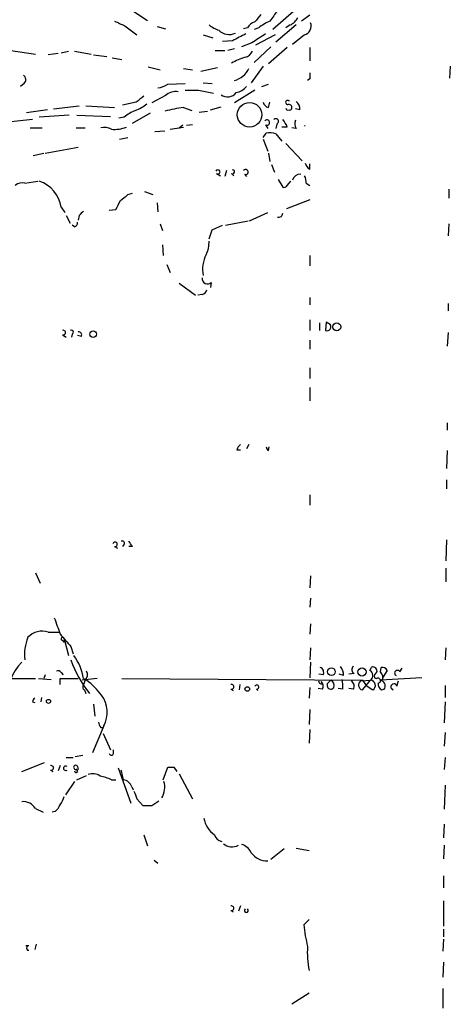
# Model space of a CAD drawing. Extents: x 0 to 75174, y -21324 to 128302.
# Drawn here: x 846 to 895, y 127822 to 127933 of the extents above; entities that cross this region are included whole.
import ezdxf

# ---------------------------------------------------------------- set-up
doc = ezdxf.new("R2010")
doc.units = 0
doc.header["$MEASUREMENT"] = 0
doc.layers.add('MAIN', color=5, linetype='CONTINUOUS')

msp = doc.modelspace()

# ---------------------------------------------------------------- linework, layer by layer
at = {"layer": 'MAIN'}
for p, q in [((858.8587, 127933.5521), (860.3827, 127932.5361)), ((877.1467, 127933.8061), (874.522, 127931.5201)), ((878.6707, 127933.1287), (877.7393, 127932.4514)), ((857.8427, 127931.9434), (859.1973, 127930.9274)), ((861.4833, 127931.8587), (862.4147, 127931.6047)), ((871.6433, 127931.6894), (871.22, 127931.6047)), ((872.9133, 127931.6894), (872.4053, 127931.5201)), ((877.1467, 127932.0281), (874.8607, 127930.0807)), ((876.4693, 127932.0281), (875.9613, 127931.6894)), ((866.648, 127930.9274), (867.7487, 127930.5887)), ((874.776, 127930.9274), (872.5747, 127929.7421)), ((878.078, 127930.9274), (876.7233, 127929.8267)), ((869.95, 127930.2501), (868.8493, 127930.1654)), ((872.1513, 127929.9961), (870.966, 127929.5727)), ((874.268, 127929.5727), (872.4053, 127927.7947)), ((876.1307, 127929.4881), (874.014, 127927.6254)), ((878.6707, 127929.4881), (878.6707, 127927.9641)), ((844.9733, 127929.1494), (847.7673, 127928.7261)), ((850.3073, 127928.8107), (849.2067, 127928.6414)), ((850.646, 127928.8954), (851.4927, 127929.0647)), ((852.17, 127929.0647), (854.0327, 127928.7261)), ((854.2867, 127928.6414), (855.8107, 127928.4721)), ((856.4033, 127928.3027), (857.504, 127928.1334)), ((868.0027, 127929.1494), (869.1033, 127929.1494)), ((870.204, 127929.3187), (869.442, 127929.1494)), ((860.4673, 127927.2867), (861.822, 127926.9481)), ((868.2567, 127927.2021), (866.394, 127926.7787)), ((873.4213, 127927.3714), (872.0667, 127925.5087)), ((894.5033, 127927.3714), (894.4187, 127926.0167)), ((864.4467, 127927.1174), (865.4627, 127926.9481)), ((846.4973, 127925.4241), (846.074, 127925.0854)), ((862.6687, 127925.3394), (864.616, 127925.4241)), ((866.648, 127925.5087), (867.664, 127925.4241)), ((873.252, 127925.0854), (874.014, 127925.3394)), ((878.6707, 127925.9321), (878.4167, 127925.7627)), ((862.4147, 127924.0694), (860.8907, 127923.2227)), ((866.14, 127924.6621), (867.8333, 127924.3234)), ((872.49, 127924.6621), (870.204, 127923.2227)), ((849.7993, 127922.5454), (852.678, 127922.8841)), ((853.44, 127922.8841), (856.6573, 127922.7147)), ((859.1127, 127923.3074), (857.5887, 127922.9687)), ((867.4947, 127922.4607), (868.68, 127922.7994)), ((874.014, 127922.7147), (874.1833, 127923.3074)), ((849.122, 127922.4607), (846.7513, 127922.1221)), ((851.5773, 127921.8681), (848.1907, 127921.6141)), ((852.424, 127921.8681), (856.234, 127921.6987)), ((858.6893, 127920.9367), (860.7213, 127922.1221)), ((864.4467, 127922.7147), (865.378, 127922.3761)), ((866.2247, 127922.2067), (867.156, 127922.2914)), ((877.57, 127922.4607), (877.062, 127922.5454)), ((847.4287, 127921.3601), (844.296, 127921.0214)), ((857.758, 127921.6141), (857.1653, 127921.5294)), ((862.9227, 127920.2594), (864.4467, 127920.5134)), ((863.9387, 127920.4287), (864.362, 127920.7674)), ((865.4627, 127920.7674), (864.7853, 127920.6827)), ((873.6753, 127920.7674), (873.9293, 127920.3441)), ((874.9453, 127920.8521), (874.8607, 127920.3441)), ((876.1307, 127920.5134), (875.538, 127920.5134)), ((847.1747, 127920.4287), (848.5293, 127920.4287)), ((852.3393, 127920.4287), (853.3553, 127920.4287)), ((861.2293, 127920.0054), (862.33, 127920.0901)), ((873.4213, 127919.3281), (873.76, 127919.8361)), ((874.8607, 127919.7514), (875.538, 127918.9047)), ((877.1467, 127920.3441), (876.6387, 127920.4287)), ((857.25, 127919.1587), (858.1813, 127919.3281)), ((873.4213, 127919.1587), (873.9293, 127917.8041)), ((875.9613, 127918.6507), (877.824, 127916.7034)), ((847.5133, 127917.2961), (848.6987, 127917.5501)), ((848.868, 127917.5501), (852.5933, 127918.2274)), ((874.014, 127917.5501), (874.1833, 127916.6187)), ((874.3527, 127916.2801), (874.6913, 127915.4334)), ((878.6707, 127915.7721), (878.6707, 127916.3647)), ((868.172, 127915.2641), (868.5953, 127915.0101)), ((869.2727, 127915.6027), (869.1033, 127914.9254)), ((869.8653, 127915.2641), (870.1193, 127915.0101)), ((871.3047, 127915.1794), (871.5587, 127914.9254)), ((846.582, 127914.1634), (848.0213, 127914.4174)), ((875.1147, 127914.5867), (875.6227, 127913.7401)), ((876.1307, 127913.9094), (876.554, 127914.4174)), ((878.2473, 127914.1634), (878.6707, 127913.9094)), ((858.1813, 127912.8934), (858.6893, 127913.0627)), ((860.044, 127913.2321), (860.9753, 127912.8934)), ((894.334, 127913.4861), (894.334, 127912.4701)), ((861.4833, 127911.9621), (861.568, 127910.9461)), ((878.6707, 127912.3007), (876.046, 127911.2847)), ((850.646, 127911.4541), (851.0693, 127910.8614)), ((851.2387, 127910.5227), (851.662, 127909.6761)), ((852.678, 127910.5227), (852.5933, 127910.0147)), ((856.0647, 127911.1154), (856.8267, 127911.2001)), ((871.8973, 127909.9301), (873.9293, 127910.8614)), ((852.17, 127909.2527), (851.916, 127909.4221)), ((861.822, 127909.5914), (862.076, 127908.8294)), ((867.664, 127908.9141), (868.8493, 127909.4221)), ((869.188, 127909.4221), (871.728, 127909.9301)), ((894.334, 127909.5914), (894.2493, 127908.2367)), ((867.3253, 127907.8981), (867.664, 127908.9141)), ((862.076, 127907.2207), (862.1607, 127906.0354)), ((862.584, 127905.0194), (862.9227, 127904.0881)), ((878.6707, 127906.0354), (878.6707, 127904.8501)), ((863.9387, 127902.9027), (865.8013, 127901.5481)), ((867.5793, 127902.9874), (867.4947, 127902.3947)), ((866.5633, 127901.6327), (866.0553, 127901.5481)), ((878.6707, 127901.2941), (878.6707, 127900.4474)), ((894.2493, 127900.6167), (894.2493, 127899.7701)), ((878.6707, 127898.7541), (878.6707, 127897.5687)), ((879.7713, 127898.4154), (879.7713, 127897.5687)), ((880.5333, 127898.5001), (880.4487, 127897.5687)), ((880.9567, 127898.2461), (880.5333, 127898.5001)), ((894.2493, 127897.3147), (894.1647, 127895.7907)), ((850.8153, 127897.0607), (851.2387, 127896.8067)), ((851.916, 127897.1454), (851.8313, 127896.8067)), ((852.932, 127896.8914), (852.5087, 127896.9761)), ((878.6707, 127896.4681), (878.6707, 127895.4521)), ((878.6707, 127893.3354), (878.6707, 127892.1501)), ((878.6707, 127891.1341), (878.6707, 127889.6101)), ((894.1647, 127887.1547), (894.1647, 127886.3081)), ((870.458, 127884.1067), (870.8813, 127884.1067)), ((871.8127, 127884.6994), (871.5587, 127884.1914)), ((874.014, 127884.0221), (874.0987, 127884.4454)), ((894.1647, 127884.0221), (894.08, 127881.9901)), ((894.08, 127880.7201), (894.08, 127879.7041)), ((878.6707, 127879.0267), (878.6707, 127877.8414)), ((894.08, 127873.9467), (893.9953, 127871.5761)), ((856.6573, 127873.1847), (856.996, 127873.0154)), ((857.758, 127873.4387), (857.5887, 127873.1847)), ((858.6893, 127873.1847), (858.266, 127873.1847)), ((893.9953, 127870.7294), (893.9953, 127869.2054)), ((847.7673, 127870.2214), (848.2753, 127869.0361)), ((878.7553, 127869.8827), (878.6707, 127868.5281)), ((878.7553, 127867.3427), (878.6707, 127866.3267)), ((878.7553, 127864.4641), (878.6707, 127863.2787)), ((849.2067, 127863.5327), (850.392, 127863.5327)), ((850.9847, 127862.7707), (851.4927, 127860.9081)), ((850.8153, 127862.6014), (850.9847, 127862.3474)), ((851.7467, 127861.9241), (852.0007, 127861.0774)), ((878.7553, 127861.7547), (878.6707, 127860.4001)), ((893.9953, 127861.7547), (893.9107, 127860.4001)), ((878.7553, 127860.1461), (878.6707, 127858.3681)), ((885.444, 127859.2147), (885.6133, 127859.5534)), ((886.6293, 127859.0454), (886.714, 127859.5534)), ((888.8307, 127859.0454), (889.0847, 127859.4687)), ((848.868, 127858.7067), (848.6987, 127858.2834)), ((850.646, 127858.9607), (850.9, 127858.7067)), ((880.1947, 127858.7067), (879.6867, 127858.7914)), ((882.4807, 127858.6221), (881.9727, 127858.7914)), ((883.666, 127858.8761), (883.0733, 127858.7914)), ((885.952, 127858.3681), (886.206, 127858.2834)), ((891.286, 127858.3681), (886.6293, 127858.1141)), ((887.3913, 127859.2147), (886.8833, 127858.3681)), ((842.9413, 127858.2834), (847.7673, 127858.2834)), ((848.106, 127858.2834), (849.5453, 127858.1987)), ((850.5613, 127857.6061), (850.5613, 127858.2834)), ((850.5613, 127858.2834), (852.5933, 127858.2834)), ((854.71, 127858.2834), (853.0167, 127858.1141)), ((853.186, 127858.2834), (853.5247, 127858.1141)), ((853.3553, 127858.1141), (853.186, 127857.6061)), ((857.504, 127858.2834), (884.5973, 127858.1141)), ((870.7967, 127857.6061), (870.712, 127857.0134)), ((878.6707, 127857.2674), (878.586, 127856.0821)), ((880.7027, 127857.7754), (881.0413, 127858.1141)), ((884.5973, 127858.1141), (884.428, 127858.0294)), ((884.428, 127858.0294), (885.5287, 127858.1141)), ((884.5973, 127858.1141), (885.0207, 127857.5214)), ((884.5973, 127857.0134), (885.0207, 127857.5214)), ((885.0207, 127857.5214), (885.5287, 127858.1141)), ((885.0207, 127857.5214), (885.7827, 127857.0134)), ((888.492, 127857.4367), (888.6613, 127858.0294)), ((893.9107, 127857.5214), (893.9107, 127856.1667)), ((848.4447, 127856.1667), (848.36, 127855.6587)), ((853.2707, 127857.0134), (853.44, 127856.5901)), ((869.7807, 127857.0981), (870.0347, 127856.9287)), ((872.6593, 127857.0981), (872.8287, 127856.9287)), ((880.11, 127857.0981), (879.602, 127857.1827)), ((882.396, 127857.0981), (881.888, 127857.1827)), ((883.5813, 127857.0981), (883.0733, 127857.1827)), ((886.7987, 127857.0134), (887.0527, 127857.0981)), ((847.4287, 127855.6587), (847.6827, 127855.5741)), ((854.2867, 127855.4047), (854.456, 127854.0501)), ((893.9107, 127855.6587), (893.826, 127853.2881)), ((878.6707, 127854.8121), (878.586, 127853.1187)), ((855.472, 127852.9494), (854.202, 127849.9014)), ((855.1333, 127852.7801), (855.3873, 127852.7801)), ((855.3873, 127852.1027), (856.234, 127850.2401)), ((878.6707, 127852.5261), (878.586, 127851.0021)), ((893.9107, 127852.1874), (893.826, 127850.6634)), ((852.2547, 127849.4781), (853.1013, 127849.6474)), ((856.5727, 127849.8167), (856.5727, 127850.2401)), ((846.2433, 127847.7847), (848.7833, 127848.8007)), ((850.5613, 127848.4621), (850.3073, 127847.8694)), ((851.2387, 127849.3934), (852.0007, 127849.3934)), ((852.5087, 127848.3774), (852.5933, 127848.0387)), ((893.9107, 127849.3934), (893.826, 127848.0387)), ((849.4607, 127847.9541), (849.7147, 127847.7847)), ((852.424, 127846.8534), (853.5247, 127847.3614)), ((857.0807, 127848.2081), (858.52, 127844.2287)), ((862.1607, 127846.8534), (862.6687, 127848.2927)), ((863.346, 127848.2927), (863.6847, 127847.7847)), ((863.9387, 127847.5307), (865.4627, 127844.7367)), ((852.17, 127846.6841), (851.154, 127845.1601)), ((856.3187, 127846.8534), (856.8267, 127846.8534)), ((858.6047, 127846.0914), (858.774, 127845.7527)), ((893.9107, 127846.2607), (893.826, 127843.5514)), ((859.1973, 127844.7367), (859.8747, 127843.9747)), ((860.8907, 127843.9747), (861.6527, 127844.4827)), ((847.7673, 127843.6361), (848.614, 127843.2127)), ((849.9687, 127843.2974), (849.63, 127843.2127)), ((893.826, 127841.8581), (893.7413, 127840.3341)), ((859.9593, 127840.6727), (860.3827, 127839.4027)), ((893.826, 127839.4874), (893.7413, 127837.9634)), ((875.792, 127839.0641), (874.268, 127837.8787)), ((877.1467, 127839.1487), (878.586, 127838.8947)), ((861.1447, 127837.7941), (861.568, 127837.4554)), ((893.7413, 127836.0161), (893.7413, 127834.6614)), ((893.7413, 127833.2221), (893.7413, 127830.3434)), ((869.7807, 127832.1214), (870.0347, 127831.9521)), ((870.8813, 127832.6294), (870.6273, 127832.0367)), ((877.9933, 127830.5127), (878.586, 127831.1054)), ((893.7413, 127830.0047), (893.7413, 127829.1581)), ((893.7413, 127828.9041), (893.6567, 127827.5494)), ((847.0053, 127828.1421), (846.6667, 127828.1421)), ((847.852, 127828.3114), (847.6827, 127827.7187)), ((893.7413, 127826.2794), (893.6567, 127824.5861)), ((878.586, 127822.8081), (876.6387, 127821.5381)), ((893.6567, 127823.3161), (893.6567, 127821.1147))]:
    msp.add_line(p, q, dxfattribs=at)
for centre, radius in [((871.8858, 127921.8931), 1.3808), ((881.7096, 127897.9665), 0.4448), ((854.2584, 127897.1455), 0.3668), ((881.1118, 127859.0643), 0.4332), ((884.5584, 127859.0338), 0.4645), ((871.6279, 127857.1058), 0.2558), ((849.2348, 127855.7152), 0.2275)]:
    msp.add_circle(centre, radius, dxfattribs=at)
for centre, radius, start, end in [((1084.5309, 127763.4432), 271.1024, 141.228082, 141.457236), ((1170.9598, 127721.349), 364.1985, 144.34592, 144.575081), ((875.8769, 127933.4673), 1.5563, 292.372926, 337.618864), ((984.2499, 128228.5472), 322.4168, 246.687987, 246.91717), ((869.4762, 127934.7041), 3.4333, 231.208574, 252.188317), ((872.8007, 127931.1104), 1.2941, 103.891284, 153.423069), ((875.962, 127928.0476), 4.7494, 111.99384, 129.934081), ((877.8336, 127931.8963), 0.9992, 284.157232, 22.712936), ((869.6016, 127932.6096), 1.6616, 224.965863, 294.425691), ((1061.2018, 127549.6514), 425.9491, 116.450448, 116.679643), ((1126.9208, 127549.4929), 457.9194, 123.575483, 123.804659), ((873.0341, 127922.6332), 5.9847, 105.952234, 121.970778), ((871.079, 127929.6432), 1.2936, 283.879402, 333.434949), ((846.056, 127925.8535), 0.6157, 315.783022, 54.598617), ((869.4815, 127928.2532), 2.5932, 286.17757, 334.023874), ((1047.9706, 127926.2707), 169.3002, 179.885375, 180.114592), ((860.9894, 127928.0633), 3.1999, 280.417271, 301.654071), ((869.9964, 127926.4437), 2.0702, 280.489764, 318.995544), ((1028.8511, 127712.0084), 271.0321, 128.546032, 128.775228), ((863.6088, 127922.6679), 1.8412, 82.346955, 130.431518), ((865.378, 128305.6618), 381.0005, 269.885409, 270.114592), ((869.4065, 127925.0821), 1.1785, 231.943802, 325.117903), ((857.2529, 127926.7739), 4.7425, 291.98066, 309.947262), ((874.1836, 127923.477), 0.7809, 192.543132, 257.456868), ((876.1836, 127923.281), 0.2298, 28.918959, 277.929115), ((876.3141, 127922.7288), 0.3393, 343.087238, 106.928918), ((876.5246, 127922.5475), 1.049, 355.253595, 53.626063), ((860.8067, 127917.9723), 4.7494, 111.99384, 129.934081), ((866.3913, 127907.4868), 15.3516, 97.277274, 105.340391), ((876.173, 127922.63), 0.2117, 179.972935, 306.875312), ((876.427, 127922.63), 0.2116, 233.124688, 0.027065), ((856.6572, 127923.7738), 3.5307, 264.498356, 292.56444), ((873.8447, 127921.0214), 0.3053, 236.299523, 146.315138), ((874.8316, 127921.1431), 0.3125, 291.341664, 136.024187), ((873.5435, 127919.5369), 2.7653, 20.678265, 41.246737), ((877.8709, 127920.8795), 0.9006, 153.921483, 216.475463), ((877.8717, 127920.8893), 0.3569, 305.315581, 324.626557), ((855.4719, 127918.5652), 1.894, 63.443066, 100.298353), ((874.0562, 127916.4915), 3.3577, 76.137165, 95.060949), ((878.9728, 127916.5279), 0.8139, 185.534773, 248.212969), ((868.3201, 127915.4546), 0.2413, 232.137512, 164.742799), ((869.9782, 127915.4616), 0.2276, 240.245747, 97.11877), ((871.4437, 127915.4273), 0.2843, 240.720216, 141.900508), ((877.6003, 127914.2752), 0.9059, 86.557025, 165.494343), ((877.1044, 127914.3752), 1.1623, 349.501163, 33.109008), ((846.2434, 127913.1189), 1.098, 72.038641, 133.952068), ((846.9694, 127910.9066), 3.7172, 8.469944, 70.818777), ((875.7921, 127914.0787), 0.3786, 243.421413, 333.434949), ((688.4428, 128124.1926), 271.0323, 308.546022, 308.775218), ((603.0607, 128038.7181), 284.0036, 333.320366, 333.549531), ((979.9319, 127783.7768), 179.6053, 134.885409, 135.114591), ((875.1676, 127910.7873), 0.4552, 252.404942, 358.665732), ((852.0597, 127909.6932), 0.454, 284.057665, 8.549485), ((864.2822, 127907.5206), 3.0456, 332.623043, 2.323995), ((870.445, 127904.4165), 3.8551, 153.774591, 189.964675), ((867.1483, 127903.3953), 0.5935, 170.290092, 316.577301), ((866.4785, 127902.2255), 0.5988, 278.140927, 351.859073), ((850.8894, 127897.3147), 0.2646, 253.736331, 106.263669), ((851.7891, 127897.3571), 0.2468, 300.93987, 120.991622), ((852.6356, 127897.0607), 0.3413, 330.265529, 97.11877), ((880.618, 127897.9709), 0.4364, 247.172078, 39.094496), ((871.5592, 127883.7677), 1.1522, 126.039438, 162.889228), ((874.3102, 127884.4877), 0.5518, 184.396316, 237.536771), ((856.7266, 127873.431), 0.2559, 254.285299, 158.830657), ((857.5463, 127873.5657), 0.2469, 329.040224, 120.959776), ((853.1463, 127869.6734), 6.5616, 32.352853, 38.715993), ((1315.9113, 128033.54), 495.5195, 199.867282, 200.096458), ((851.1969, 127861.0773), 4.6643, 156.461076, 188.348121), ((848.5294, 127861.44), 2.1996, 72.065884, 137.000705), ((1189.8037, 128158.9512), 450.0085, 221.074334, 221.303517), ((850.8153, 127862.7708), 0.1694, 359.966177, 270), ((847.1082, 127857.2777), 6.1605, 9.395657, 36.107787), ((849.9666, 127856.2905), 5.3599, 133.999926, 185.858549), ((864.7362, 127865.1233), 13.8216, 199.982115, 218.125306), ((879.602, 127858.9607), 0.6448, 336.802576, 66.802576), ((880.6592, 127858.5793), 1.822, 1.346038, 35.528904), ((883.8661, 127859.284), 0.4544, 128.809462, 243.869213), ((885.808, 127859.1554), 0.4431, 333.932306, 116.067694), ((886.7986, 127858.8761), 0.6826, 29.738635, 97.11981), ((850.3073, 127858.7914), 0.3787, 26.558284, 116.558284), ((852.815, 127858.7263), 0.8165, 311.430165, 29.638699), ((885.1196, 127858.6362), 0.6633, 308.081055, 60.71801), ((886.474, 127858.4951), 0.5372, 119.92479, 193.674108), ((886.3591, 127858.0522), 0.2773, 273.349473, 123.512416), ((886.089, 127858.4332), 0.8165, 330.361301, 48.569835), ((888.5485, 127858.9043), 0.3156, 26.565051, 243.418709), ((853.4976, 127857.3482), 0.4045, 140.386678, 235.873798), ((846.9628, 127849.8593), 10.5452, 38.478388, 51.518133), ((869.8547, 127857.3521), 0.2646, 253.757121, 106.242879), ((872.697, 127857.3286), 0.2335, 260.711093, 152.425436), ((880.0073, 127858.0113), 0.3367, 162.221615, 287.762178), ((879.5597, 127857.4283), 0.6417, 329.034712, 53.580088), ((881.0413, 127857.5213), 0.4233, 143.113861, 323.143638), ((880.7476, 127857.5055), 0.6758, 339.368533, 64.238834), ((878.5056, 127857.3523), 3.8987, 356.261589, 12.538691), ((883.037, 127857.4499), 0.6481, 327.12401, 63.391462), ((884.7158, 127857.5553), 0.5546, 121.259632, 257.665012), ((885.4634, 127857.5194), 0.5983, 302.253059, 83.733839), ((886.986, 127857.6161), 0.6311, 165.380272, 252.736416), ((886.5764, 127857.4685), 0.6034, 322.129181, 68.380224), ((888.1533, 127857.3521), 0.3491, 14.024302, 255.975698), ((852.4694, 127854.4746), 3.3678, 333.071263, 35.29976), ((847.9788, 127855.6166), 0.5517, 122.460041, 175.623597), ((855.8363, 127853.4321), 0.9588, 183.551733, 222.844497), ((856.3187, 127849.9226), 0.2752, 202.632677, 337.367323), ((849.5347, 127848.2081), 0.2646, 253.757121, 106.242879), ((851.1783, 127848.1658), 0.2566, 55.578906, 304.408472), ((852.297, 127848.2716), 0.2367, 26.554224, 280.294022), ((852.3478, 127847.8609), 0.178, 177.262972, 92.737028), ((854.2219, 127846.1663), 1.3844, 53.328758, 112.415478), ((854.3703, 127843.1245), 4.2073, 62.412332, 80.720815), ((845.9976, 127844.7387), 11.8657, 10.266106, 15.722801), ((863.0074, 128017.6426), 169.3502, 269.885409, 270.114558), ((857.5548, 127845.7583), 1.1015, 17.602583, 83.824094), ((859.9319, 127846.0509), 2.3985, 329.162015, 15.307497), ((848.6772, 127845.4779), 2.3584, 323.024664, 348.077809), ((1070.7244, 127929.8186), 227.997, 201.682161, 201.91132), ((846.3843, 127842.7751), 1.6291, 31.904727, 94.965171), ((848.7413, 127844.8634), 1.9897, 308.08865, 336.16616), ((860.3827, 128097.9745), 254.0003, 269.885409, 270.114592), ((869.6537, 127843.0857), 2.9724, 190.669151, 234.27208), ((868.9358, 127840.9522), 1.0555, 195.355577, 260.670652), ((869.9025, 127840.7912), 1.4917, 229.513276, 299.070273), ((870.6367, 127838.0668), 1.5409, 21.867006, 77.660345), ((873.8869, 127839.9529), 2.2439, 215.788203, 271.082706), ((869.8547, 127832.3754), 0.2646, 253.757121, 106.242879), ((871.5163, 127832.1054), 0.2246, 124.425767, 55.574233), ((900.2898, 127833.0934), 22.4454, 186.6023, 192.965668), ((846.9912, 127827.8881), 0.2544, 86.822669, 273.177331), ((889.3371, 127827.3799), 10.9414, 176.449928, 190.701845)]:
    msp.add_arc(centre, radius, start, end, dxfattribs=at)

doc.saveas('drawing.dxf')
